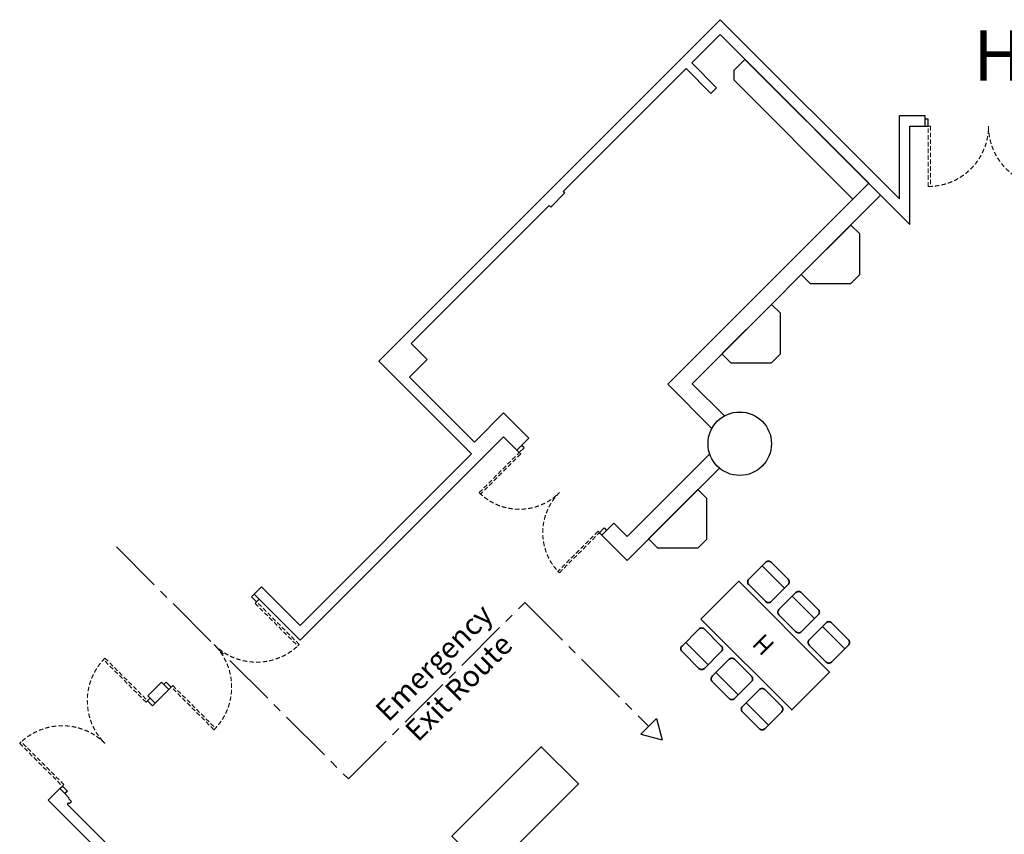
# Model space of a CAD drawing. Units: millimetres. Extents: x 21352 to 181039, y -25832 to 27409.
# Drawn here: x 109268 to 123298, y 15801 to 27409 of the extents above; entities that cross this region are included whole.
import ezdxf
from ezdxf.enums import TextEntityAlignment as Align

# ---------------------------------------------------------------- set-up
doc = ezdxf.new("R2010")
doc.units = ezdxf.units.MM
doc.linetypes.add('CENTER2', pattern=[28.575, 19.05, -3.175, 3.175, -3.175])
doc.linetypes.add('HIDDEN', pattern=[9.525, 6.35, -3.175])
for name, color, linetype in [('.furniture 2 - Other stuff', 195, 'Continuous'), ('.nightime serveries', 102, 'Continuous'), ('.notation', 25, 'Continuous'), ('.venue', 7, 'Continuous')]:
    doc.layers.add(name, color=color, linetype=linetype)
doc.styles.add('250mm_text', font='GOTHIC.TTF', dxfattribs={"height": 250})
doc.styles.add('300m_text', font='GOTHIC.TTF', dxfattribs={"height": 300})
doc.styles.add('Arial', font='arial.ttf')

msp = doc.modelspace()

# ---------------------------------------------------------------- linework, layer by layer
at = {"layer": '.furniture 2 - Other stuff', "linetype": 'Continuous', "lineweight": 35}
msp.add_lwpolyline([(115958.4, 15246.7), (117231.2, 16519.5), (116700.9, 17049.8), (115428.1, 15777)], close=True, dxfattribs=at)
at = {"layer": '.nightime serveries', "linetype": 'Continuous', "lineweight": 9}
for p, q in [((119846.9, 19624.8), (120165.1, 19306.6)), ((120277.4, 19194.3), (120595.6, 18876.1)), ((120707.9, 18763.8), (121026.1, 18445.6)), ((118758.1, 18536), (119076.3, 18217.8)), ((119188.6, 18105.5), (119506.8, 17787.3)), ((119619.1, 17675), (119937.3, 17356.8))]:
    msp.add_line(p, q, dxfattribs=at)
at = {"layer": '.nightime serveries', "linetype": 'Continuous', "lineweight": 35}
for points in [[(119975.5, 19117), (120217.3, 19358.8, 0.4142136), (120217.3, 19435.2), (119975.5, 19677, 0.4142136), (119899.1, 19677), (119657.3, 19435.2, 0.4142136), (119657.3, 19358.8), (119899.1, 19117, 0.4142136)], [(120406, 18686.5), (120647.8, 18928.3, 0.4142136), (120647.8, 19004.7), (120406, 19246.5, 0.4142136), (120329.6, 19246.5), (120087.8, 19004.7, 0.4142136), (120087.8, 18928.3), (120329.6, 18686.5, 0.4142136)], [(120836.5, 18256), (121078.3, 18497.8, 0.4142136), (121078.3, 18574.2), (120836.5, 18816, 0.4142136), (120760.1, 18816), (120518.3, 18574.2, 0.4142136), (120518.3, 18497.8), (120760.1, 18256, 0.4142136)], [(119265.9, 18407.4), (119024.1, 18165.6, -0.4142136), (118947.7, 18165.6), (118705.9, 18407.4, -0.4142136), (118705.9, 18483.8), (118947.7, 18725.6, -0.4142136), (119024.1, 18725.6), (119265.9, 18483.8, -0.4142136)], [(119696.4, 17976.9), (119454.6, 17735.1, -0.4142136), (119378.2, 17735.1), (119136.4, 17976.9, -0.4142136), (119136.4, 18053.3), (119378.2, 18295.1, -0.4142136), (119454.6, 18295.1), (119696.4, 18053.3, -0.4142136)], [(120126.9, 17546.4), (119885.1, 17304.6, -0.4142136), (119808.7, 17304.6), (119566.9, 17546.4, -0.4142136), (119566.9, 17622.8), (119808.7, 17864.6, -0.4142136), (119885.1, 17864.6), (120126.9, 17622.8, -0.4142136)]]:
    msp.add_lwpolyline(points, format="xyb", close=True, dxfattribs=at)
msp.add_lwpolyline([(118976.1, 18868), (120269.3, 17574.8), (120808.1, 18113.6), (119514.9, 19406.8)], close=True, dxfattribs=at)
at = {"layer": '.notation', "linetype": 'CENTER2', "ltscale": 40}
for p, q in [((110646.5, 19896.2), (113952, 16590.6)), ((113952, 16590.6), (116466.1, 19104.7)), ((116466.1, 19104.7), (118231.8, 17339)), ((118120.5, 17227.7), (118343.1, 17450.3)), ((118343.1, 17450.3), (118424.6, 17146.2)), ((118120.5, 17227.7), (118424.6, 17146.2))]:
    msp.add_line(p, q, dxfattribs=at)
at = {"layer": '.venue', "color": 7, "linetype": 'Continuous'}
for p, q in [((114384.3, 22543.4), (119249.1, 27408.7)), ((119249.1, 27408.7), (121803.8, 24854)), ((118846, 26793.3), (119249, 27196.4)), ((119249, 27196.4), (121953.8, 24491.8)), ((119249, 27196.4), (121366.9, 25078.7)), ((119447.1, 26687.2), (119602.6, 26842.8)), ((119602.6, 26842.8), (121366.9, 25078.7)), ((117011.1, 24958.3), (118764.7, 26712)), ((118764.7, 26712), (119118.3, 26358.5)), ((118846, 26793.3), (119199.6, 26439.8)), ((119447.1, 26545.8), (119447.1, 26687.2)), ((121140.7, 24852.4), (119447.1, 26545.8)), ((119118.3, 26358.5), (119199.6, 26439.8)), ((121803.8, 24854), (121803.8, 26041.8)), ((121803.8, 26041.8), (122163.8, 26041.8)), ((122163.8, 26041.8), (122163.8, 25891.8)), ((121953.8, 24491.8), (121953.8, 25891.8)), ((121953.8, 25891.8), (122163.8, 25891.8)), ((121366.9, 25078.7), (118503.3, 22214.8)), ((121366.9, 25078.7), (121140.7, 24852.4)), ((116834.3, 24739.1), (117032.3, 24937.1)), ((117011.1, 24958.3), (117032.3, 24937.1)), ((121536.6, 24909), (118849.7, 22221.8)), ((114847.5, 22794.4), (116813.1, 24760.3)), ((116813.1, 24760.3), (116834.3, 24739.1)), ((121110.9, 24483.2), (120405.9, 23778.2)), ((121238.1, 24355.9), (121110.9, 24483.2)), ((121238.1, 23776.3), (121238.1, 24355.9)), ((120405.9, 23778.2), (120533.2, 23651)), ((121112.6, 23650.9), (121238.1, 23776.3)), ((120533.2, 23651), (121112.6, 23650.9)), ((119980.3, 23352.5), (119275.3, 22647.5)), ((120107.5, 23225.2), (119980.3, 23352.5)), ((120107.5, 22645.6), (120107.5, 23225.2)), ((115073.8, 22568.1), (114847.5, 22794.4)), ((119275.3, 22647.5), (119402.6, 22520.3)), ((119982, 22520.2), (120107.5, 22645.6)), ((115706.5, 21221.4), (114384.3, 22543.4)), ((114822.8, 22317.1), (115073.8, 22568.1)), ((119402.6, 22520.3), (119982, 22520.2)), ((115749.2, 21390.8), (114822.8, 22317.1)), ((118503.3, 22214.8), (119132.7, 21585.5)), ((118849.7, 22221.8), (119309.3, 21762.2)), ((115749.2, 21390.8), (116162.8, 21804.5)), ((116162.8, 21804.5), (116523.4, 21443.9)), ((115918.9, 21221.1), (116162.8, 21465.1)), ((116162.8, 21465.1), (116353.7, 21274.2)), ((116353.7, 21274.2), (116523.4, 21443.9)), ((113263.5, 18566.2), (115918.6, 21221.4)), ((113263.5, 18778.4), (115706.5, 21221.4)), ((117923.6, 20043.9), (119100.5, 21221)), ((117923.6, 19704.5), (119238.7, 21019.8)), ((118933.7, 20714.6), (118228.7, 20009.6)), ((119060.9, 20587.3), (118933.7, 20714.6)), ((119060.9, 20007.7), (119060.9, 20587.3)), ((117732.6, 20234.8), (117562.9, 20065.1)), ((117732.6, 20234.8), (117923.6, 20043.9)), ((117562.9, 20065.1), (117923.6, 19704.5)), ((118228.7, 20009.6), (118356, 19882.4)), ((118935.4, 19882.3), (119060.9, 20007.7)), ((118356, 19882.4), (118935.4, 19882.3)), ((112608.6, 19221.1), (112714.7, 19327.2)), ((112714.7, 19327.2), (113263.5, 18778.4)), ((112680.1, 19149.6), (113263.5, 18566.2)), ((111092.6, 17774.2), (111287.1, 17968.7)), ((111287.1, 17968.7), (111393.1, 17862.6)), ((111198.6, 17668.1), (111393.1, 17862.6)), ((111092.6, 17774.2), (111198.6, 17668.1)), ((109840.1, 16452.7), (109676.1, 16288.7)), ((110373.4, 15591.4), (109676.1, 16288.7)), ((109975.3, 16317.6), (109911.6, 16381.2)), ((109966.8, 16309.1), (109975.3, 16317.6)), ((110005.7, 16270.2), (109966.8, 16309.1)), ((109945.6, 16231.3), (109963.2, 16249)), ((109956.2, 16220.7), (109945.6, 16231.3)), ((110585.5, 15591.4), (109956.2, 16220.7)), ((109963.2, 16249), (109973.9, 16238.4)), ((109973.9, 16238.4), (110005.7, 16270.2))]:
    msp.add_line(p, q, dxfattribs=at)
for points in [[(122163.8, 25993), (122163.8, 25891.8), (122214.4, 25891.8), (122214.3, 25993)], [(116421, 21341.4), (116353.7, 21274.2), (116387.3, 21240.6), (116454.5, 21307.8)], [(117630, 20132.2), (117562.9, 20065), (117529.2, 20098.7), (117596.4, 20165.9)], [(112608.6, 19221.1), (112680.1, 19149.6), (112644.3, 19113.8), (112572.8, 19185.3)], [(111321.6, 17934.2), (111393.1, 17862.6), (111428.9, 17898.4), (111357.3, 17969.9)], [(111198.6, 17668.1), (111127.1, 17739.7), (111091.3, 17703.9), (111162.9, 17632.4)], [(109911.6, 16381.2), (109840.1, 16452.7), (109875.9, 16488.5), (109947.4, 16417)]]:
    msp.add_lwpolyline(points, close=True, dxfattribs=at)
at = {"layer": '.venue', "linetype": 'HIDDEN', "lineweight": 9, "ltscale": 10}
for points in [[(122214.4, 25032.4), (122214.4, 25891.8), (122244.8, 25892), (122244.7, 25032.3)], [(115816.4, 20669.6), (116387.3, 21240.6), (116407.6, 21220.5), (115836.5, 20649.4)], [(116958.3, 19527.7), (117529.2, 20098.7), (117509, 20118.9), (116938.2, 19547.9)], [(113252, 18506.1), (112644.3, 19113.8), (112622.8, 19092.3), (113230.5, 18484.7)], [(110483.6, 18311.6), (111091.3, 17703.9), (111069.9, 17682.3), (110462.1, 18290.2)], [(112036.6, 17290.7), (111428.9, 17898.4), (111450.3, 17920), (112058.1, 17312.1)], [(109268.2, 17096.2), (109875.9, 16488.5), (109897.4, 16510), (109289.7, 17117.6)]]:
    msp.add_lwpolyline(points, close=True, dxfattribs=at)
at = {"layer": '.venue', "color": 7, "linetype": 'Continuous'}
for radius in [452, 451.9]:
    msp.add_circle((119528.2, 21366.8), radius, dxfattribs=at)
at = {"layer": '.venue', "linetype": 'HIDDEN', "lineweight": 9, "ltscale": 10}
for centre, radius, start, end in [((122214.4, 25891.8), 859.4, 270, 359.99999), ((123933.2, 25891.8), 859.4, 180.00001, 270.00001), ((116387.4, 21240.5), 807.4, 225, 314.99999), ((117529.3, 20098.6), 807.4, 135.00001, 225.00001), ((112644.3, 19113.8), 859.4, 225.00001, 315.00001), ((111428.9, 17898.4), 859.4, 315, 44.99999), ((111091.3, 17703.9), 859.4, 135, 224.99999), ((109875.9, 16488.5), 859.4, 45.00001, 135.00001)]:
    msp.add_arc(centre, radius, start, end, dxfattribs=at)

# ---------------------------------------------------------------- texts
at = {"layer": '.nightime serveries', "linetype": 'Continuous', "extrusion": (0, 0, -1), "insert": (119365.9, 18825.3), "char_height": 250, "width": 1160.042, "attachment_point": 1, "text_direction": (0.707107, -0.707107, 0), "style": '250mm_text'}
msp.add_mtext('\\pxqc;H', dxfattribs=at)
at = {"layer": '.notation', "linetype": 'Continuous', "insert": (115063.1, 18354.3), "char_height": 300, "width": 2859.482, "attachment_point": 2, "rotation": 45, "style": '300m_text'}
msp.add_mtext('\\pxqc;Emergency Exit Route', dxfattribs=at)
at = {"layer": '.venue', "color": 7, "linetype": 'Continuous', "style": 'Arial'}
msp.add_text('Hall 3', height=713.34, dxfattribs=at).set_placement((124141.4, 26541.8), align=Align.CENTER)

doc.saveas('drawing.dxf')
